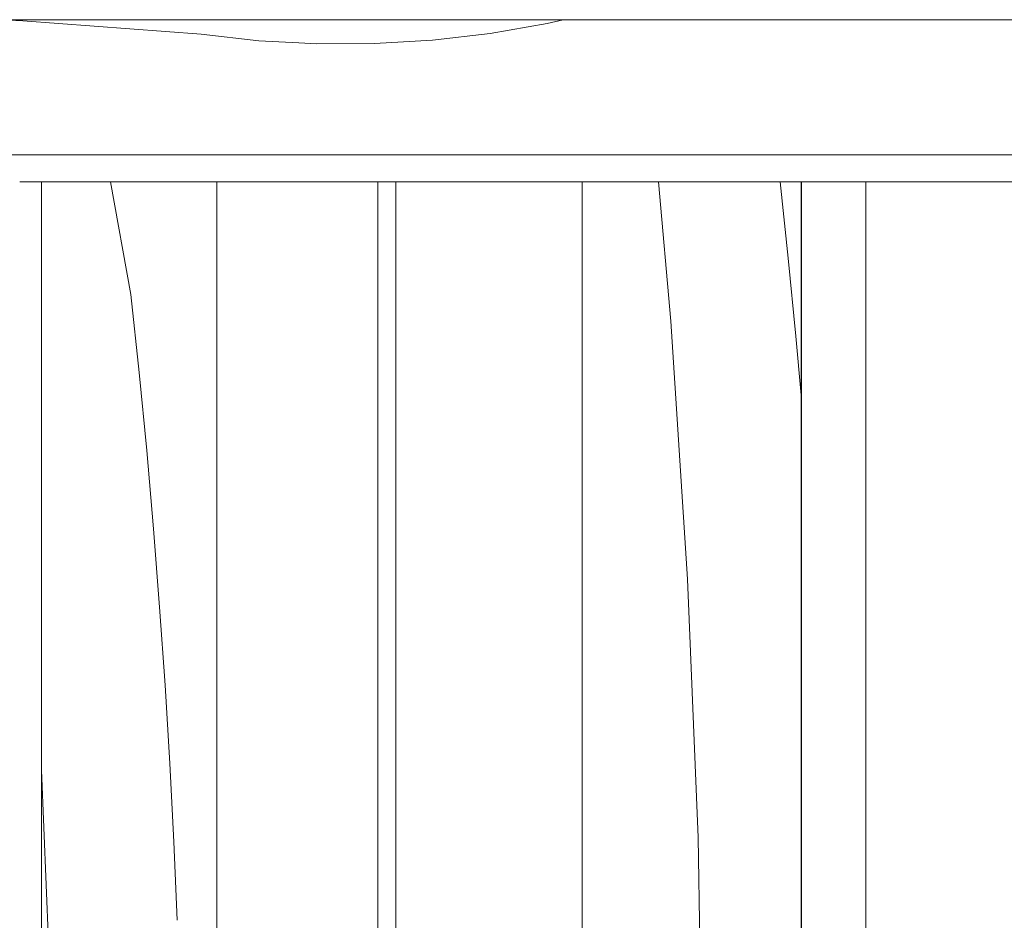
# Model space of a CAD drawing. Units: millimetres. Extents: x -47763 to -35607, y -100 to 6886.
# Drawn here: x -45870 to -45687, y 5108 to 5275 of the extents above; entities that cross this region are included whole.
import ezdxf

# ---------------------------------------------------------------- set-up
doc = ezdxf.new("R2010")
doc.units = ezdxf.units.MM
doc.header["$MEASUREMENT"] = 0
doc.linetypes.add('KAUSS punktiirjoon L', pattern=[4.233333, 2.116667, -2.116667])
doc.linetypes.add('Wipeout_Contour', pattern=[1000, 0, -1000])
doc.layers.add('D_ALGKLASSIDE ONN_1_SA - SISUSTUS - erimööbel', color=7, linetype='Continuous')
doc.layers.add('D_ALGKLASSIDE ONN_1_SA - TREPP - piire', color=7, linetype='Continuous')
doc.layers.add('D_ALGKLASSIDE ONN_1_SA - SISUSTUS - erimööbel_Pen_No__18', color=9, linetype='Continuous', lineweight=13)
doc.layers.add('D_ALGKLASSIDE ONN_1_SA - TREPP - piire_Pen_No__18', color=9, linetype='Continuous', lineweight=13)
doc.layers.add('D_ALGKLASSIDE ONN_1_SA - SISUSTUS - erimööbel_Pen_No__87', color=7, linetype='Continuous', lineweight=9, true_color=0x8a8a8a)
doc.layers.add('D_ALGKLASSIDE ONN_1_SA - TREPP - piire_Pen_No__87', color=7, linetype='Continuous', lineweight=9, true_color=0x8a8a8a)

# ---------------------------------------------------------------- blocks, each defined once
blk = doc.blocks.new('*X25', base_point=(-48392.83, -1145.57))
at = {"layer": 'D_ALGKLASSIDE ONN_1_SA - TREPP - piire_Pen_No__18', "color": 9, "linetype": 'Continuous', "lineweight": 13}
for p, q in [((-45872.9, 5275), (-45868.98, 5274.76)), ((-45868.98, 5274.76), (-45836.03, 5272.3)), ((-45836.03, 5272.3), (-45825.37, 5271.11)), ((-45825.37, 5271.11), (-45817.97, 5270.71)), ((-45892.81, 5250.4), (-45887.77, 5250))]:
    blk.add_line(p, q, dxfattribs=at)
blk = doc.blocks.new('*X26', base_point=(-48392.83, -1145.57))
at = {"layer": 'D_ALGKLASSIDE ONN_1_SA - TREPP - piire_Pen_No__18', "color": 9, "linetype": 'Continuous', "lineweight": 13}
for p, q in [((-45782.57, 5272.46), (-45772.01, 5274.31)), ((-45772.01, 5274.31), (-45769.08, 5275)), ((-45793.23, 5271.21), (-45782.57, 5272.46)), ((-45817.97, 5270.71), (-45814.66, 5270.54)), ((-45814.66, 5270.54), (-45803.93, 5270.57)), ((-45803.93, 5270.57), (-45793.23, 5271.21))]:
    blk.add_line(p, q, dxfattribs=at)
blk = doc.blocks.new('*X74', base_point=(-48392.83, -1145.57))
at = {"layer": 'D_ALGKLASSIDE ONN_1_SA - SISUSTUS - erimööbel_Pen_No__18', "color": 9, "linetype": 'Continuous', "lineweight": 13}
for p, q in [((-45849.01, 5224.17), (-45852.79, 5245)), ((-45847.48, 5209.74), (-45849.01, 5224.17)), ((-45846.09, 5195.3), (-45847.48, 5209.74)), ((-45844.82, 5180.85), (-45846.09, 5195.3)), ((-45843.69, 5166.38), (-45844.82, 5180.85)), ((-45842.68, 5151.91), (-45843.69, 5166.38)), ((-45841.81, 5137.42), (-45842.68, 5151.91)), ((-45841.06, 5122.93), (-45841.81, 5137.42)), ((-45864.17, 5102.56), (-45865.55, 5136.2)), ((-45840.45, 5108.44), (-45841.06, 5122.93))]:
    blk.add_line(p, q, dxfattribs=at)
blk = doc.blocks.new('*X82', base_point=(-48392.83, -1145.57))
at = {"layer": 'D_ALGKLASSIDE ONN_1_SA - SISUSTUS - erimööbel_Pen_No__18', "color": 9, "linetype": 'Continuous', "lineweight": 13}
for p, q in [((-45749.15, 5219.23), (-45751.43, 5245)), ((-45727.42, 5230.91), (-45728.91, 5245)), ((-45726.02, 5216.47), (-45727.42, 5230.91)), ((-45746.06, 5171.51), (-45749.15, 5219.23)), ((-45725.06, 5205.53), (-45726.02, 5216.47)), ((-45744.1, 5123.73), (-45746.06, 5171.51)), ((-45743.27, 5075.92), (-45744.1, 5123.73))]:
    blk.add_line(p, q, dxfattribs=at)

msp = doc.modelspace()

# ---------------------------------------------------------------- wipeouts: each hides what was drawn before it
at = {"color": 254, "linetype": 'Wipeout_Contour', "lineweight": 0, "ltscale": 184625.490897}
msp.add_wipeout([(-45817.97, 5275), (-45892.81, 5275), (-45892.81, 5250), (-45817.97, 5250)], dxfattribs=at).dxf.layer = 'D_ALGKLASSIDE ONN_1_SA - TREPP - piire'
at = {"color": 254, "linetype": 'Wipeout_Contour', "lineweight": 0, "ltscale": 184192.953769}
msp.add_wipeout([(-45804.37, 5245), (-45804.37, 4170), (-45803.36, 4170), (-45803.36, 5245)], dxfattribs=at).dxf.layer = 'D_ALGKLASSIDE ONN_1_SA - TREPP - piire'

# ---------------------------------------------------------------- next in the draw order: block references
at = {"layer": 'D_ALGKLASSIDE ONN_1_SA - TREPP - piire', "color": 255, "linetype": 'KAUSS punktiirjoon L', "lineweight": 13}
msp.add_blockref('*X25', (-48392.83, -1145.57), dxfattribs=at)

# ---------------------------------------------------------------- next in the draw order: wipeouts: each hides what was drawn before it
at = {"color": 254, "linetype": 'Wipeout_Contour', "lineweight": 0, "ltscale": 184204.373333}
msp.add_wipeout([(-45809.1, 5245), (-45809.1, 4170), (-45804.37, 4170), (-45804.37, 5245)], dxfattribs=at).dxf.layer = 'D_ALGKLASSIDE ONN_1_SA - TREPP - piire'

# ---------------------------------------------------------------- next in the draw order: wipeouts: each hides what was drawn before it
at = {"color": 254, "linetype": 'Wipeout_Contour', "lineweight": 0, "ltscale": 184319.445061}
msp.add_wipeout([(-45738.78, 5275), (-45817.97, 5275), (-45817.97, 5250), (-45738.78, 5250)], dxfattribs=at).dxf.layer = 'D_ALGKLASSIDE ONN_1_SA - TREPP - piire'
at = {"color": 254, "linetype": 'Wipeout_Contour', "lineweight": 0, "ltscale": 184638.781492}
msp.add_wipeout([(-45851.33, 5250), (-45869.58, 5250), (-45869.58, 5245), (-45851.33, 5245)], dxfattribs=at).dxf.layer = 'D_ALGKLASSIDE ONN_1_SA - TREPP - piire'
at = {"color": 254, "linetype": 'Wipeout_Contour', "lineweight": 0, "ltscale": 184228.047726}
msp.add_wipeout([(-45816.27, 4170), (-45809.1, 4170), (-45809.1, 5245), (-45816.27, 5245)], dxfattribs=at).dxf.layer = 'D_ALGKLASSIDE ONN_1_SA - TREPP - piire'

# ---------------------------------------------------------------- next in the draw order: linework, layer by layer
at = {"layer": 'D_ALGKLASSIDE ONN_1_SA - TREPP - piire_Pen_No__87', "color": 252, "linetype": 'Continuous', "lineweight": 9, "true_color": 0x8a8a8a}
msp.add_line((-45892.81, 5275), (-45817.97, 5275), dxfattribs=at)

# ---------------------------------------------------------------- next in the draw order: block references
at = {"layer": 'D_ALGKLASSIDE ONN_1_SA - TREPP - piire', "color": 255, "linetype": 'KAUSS punktiirjoon L', "lineweight": 13}
msp.add_blockref('*X26', (-48392.83, -1145.57), dxfattribs=at)

# ---------------------------------------------------------------- next in the draw order: wipeouts: each hides what was drawn before it
at = {"color": 254, "linetype": 'Wipeout_Contour', "lineweight": 0, "ltscale": 183998.311405}
msp.add_wipeout([(-45656.34, 5275), (-45738.78, 5275), (-45738.78, 5250), (-45656.34, 5250)], dxfattribs=at).dxf.layer = 'D_ALGKLASSIDE ONN_1_SA - TREPP - piire'
at = {"color": 254, "linetype": 'Wipeout_Contour', "lineweight": 0, "ltscale": 184257.633363}
msp.add_wipeout([(-45823.97, 5245), (-45823.97, 4170), (-45816.27, 4170), (-45816.27, 5245)], dxfattribs=at).dxf.layer = 'D_ALGKLASSIDE ONN_1_SA - TREPP - piire'

# ---------------------------------------------------------------- next in the draw order: linework, layer by layer
at = {"layer": 'D_ALGKLASSIDE ONN_1_SA - TREPP - piire_Pen_No__87', "color": 252, "linetype": 'Continuous', "lineweight": 9, "true_color": 0x8a8a8a}
for p, q in [((-45817.97, 5275), (-45738.78, 5275)), ((-45738.78, 5275), (-45656.34, 5275))]:
    msp.add_line(p, q, dxfattribs=at)

# ---------------------------------------------------------------- next in the draw order: wipeouts: each hides what was drawn before it
at = {"color": 254, "linetype": 'Wipeout_Contour', "lineweight": 0, "ltscale": 184285.202804}
msp.add_wipeout([(-45830.13, 5245), (-45830.13, 4170), (-45823.97, 4170), (-45823.97, 5245)], dxfattribs=at).dxf.layer = 'D_ALGKLASSIDE ONN_1_SA - TREPP - piire'

# ---------------------------------------------------------------- next in the draw order: wipeouts: each hides what was drawn before it
at = {"color": 254, "linetype": 'Wipeout_Contour', "lineweight": 0, "ltscale": 184303.368889}
msp.add_wipeout([(-45833.1, 4170), (-45830.13, 4170), (-45830.13, 5245), (-45833.1, 5245)], dxfattribs=at).dxf.layer = 'D_ALGKLASSIDE ONN_1_SA - TREPP - piire'

# ---------------------------------------------------------------- next in the draw order: wipeouts: each hides what was drawn before it
at = {"color": 254, "linetype": 'Wipeout_Contour', "lineweight": 0, "ltscale": 184565.65074}
msp.add_wipeout([(-45832.77, 5250), (-45851.33, 5250), (-45851.33, 5245), (-45832.77, 5245)], dxfattribs=at).dxf.layer = 'D_ALGKLASSIDE ONN_1_SA - TREPP - piire'

# ---------------------------------------------------------------- next in the draw order: wipeouts: each hides what was drawn before it
at = {"color": 254, "linetype": 'Wipeout_Contour', "lineweight": 0, "ltscale": 184491.30799}
msp.add_wipeout([(-45813.92, 5250), (-45832.77, 5250), (-45832.77, 5245), (-45813.92, 5245)], dxfattribs=at).dxf.layer = 'D_ALGKLASSIDE ONN_1_SA - TREPP - piire'

# ---------------------------------------------------------------- next in the draw order: linework, layer by layer
at = {"layer": 'D_ALGKLASSIDE ONN_1_SA - TREPP - piire_Pen_No__87', "color": 252, "linetype": 'Continuous', "lineweight": 9, "true_color": 0x8a8a8a}
msp.add_line((-45892.81, 5250), (-45817.97, 5250), dxfattribs=at)

# ---------------------------------------------------------------- next in the draw order: wipeouts: each hides what was drawn before it
at = {"color": 254, "linetype": 'Wipeout_Contour', "lineweight": 0, "ltscale": 184373.841509}
msp.add_wipeout([(-45865.55, 4170), (-45833.1, 4170), (-45833.1, 5245), (-45865.55, 5245)], dxfattribs=at).dxf.layer = 'D_ALGKLASSIDE ONN_1_SA - SISUSTUS - erimööbel'
at = {"color": 254, "linetype": 'Wipeout_Contour', "lineweight": 0, "ltscale": 184415.821095}
msp.add_wipeout([(-45794.78, 5250), (-45813.92, 5250), (-45813.92, 5245), (-45794.78, 5245)], dxfattribs=at).dxf.layer = 'D_ALGKLASSIDE ONN_1_SA - TREPP - piire'

# ---------------------------------------------------------------- next in the draw order: linework, layer by layer
at = {"layer": 'D_ALGKLASSIDE ONN_1_SA - SISUSTUS - erimööbel_Pen_No__87', "color": 252, "linetype": 'Continuous', "lineweight": 9, "true_color": 0x8a8a8a}
msp.add_line((-45865.55, 4170), (-45865.55, 5245), dxfattribs=at)
at = {"layer": 'D_ALGKLASSIDE ONN_1_SA - TREPP - piire_Pen_No__87', "color": 252, "linetype": 'Continuous', "lineweight": 9, "true_color": 0x8a8a8a}
for p, q in [((-45869.58, 5245), (-45851.33, 5245)), ((-45851.33, 5245), (-45832.77, 5245)), ((-45833.1, 4170), (-45833.1, 5245)), ((-45832.77, 5245), (-45813.92, 5245))]:
    msp.add_line(p, q, dxfattribs=at)

# ---------------------------------------------------------------- next in the draw order: block references
at = {"layer": 'D_ALGKLASSIDE ONN_1_SA - TREPP - piire', "color": 255, "linetype": 'KAUSS punktiirjoon L', "lineweight": 13}
msp.add_blockref('*X74', (-48392.83, -1145.57), dxfattribs=at)

# ---------------------------------------------------------------- next in the draw order: wipeouts: each hides what was drawn before it
at = {"color": 254, "linetype": 'Wipeout_Contour', "lineweight": 0, "ltscale": 184339.258948}
msp.add_wipeout([(-45775.39, 5250), (-45794.78, 5250), (-45794.78, 5245), (-45775.39, 5245)], dxfattribs=at).dxf.layer = 'D_ALGKLASSIDE ONN_1_SA - TREPP - piire'
at = {"color": 254, "linetype": 'Wipeout_Contour', "lineweight": 0, "ltscale": 184179.552595}
msp.add_wipeout([(-45801, 5245), (-45801, 4170), (-45799.99, 4170), (-45799.99, 5245)], dxfattribs=at).dxf.layer = 'D_ALGKLASSIDE ONN_1_SA - TREPP - piire'

# ---------------------------------------------------------------- next in the draw order: linework, layer by layer
at = {"layer": 'D_ALGKLASSIDE ONN_1_SA - TREPP - piire_Pen_No__87', "color": 252, "linetype": 'Continuous', "lineweight": 9, "true_color": 0x8a8a8a}
msp.add_line((-45799.99, 4170), (-45799.99, 5245), dxfattribs=at)

# ---------------------------------------------------------------- next in the draw order: wipeouts: each hides what was drawn before it
at = {"color": 254, "linetype": 'Wipeout_Contour', "lineweight": 0, "ltscale": 184261.691426}
msp.add_wipeout([(-45755.74, 5250), (-45775.39, 5250), (-45775.39, 5245), (-45755.74, 5245)], dxfattribs=at).dxf.layer = 'D_ALGKLASSIDE ONN_1_SA - TREPP - piire'
at = {"color": 254, "linetype": 'Wipeout_Contour', "lineweight": 0, "ltscale": 184186.253171}
msp.add_wipeout([(-45803.36, 5245), (-45803.36, 4170), (-45801, 4170), (-45801, 5245)], dxfattribs=at).dxf.layer = 'D_ALGKLASSIDE ONN_1_SA - TREPP - piire'

# ---------------------------------------------------------------- next in the draw order: linework, layer by layer
at = {"layer": 'D_ALGKLASSIDE ONN_1_SA - TREPP - piire_Pen_No__87', "color": 252, "linetype": 'Continuous', "lineweight": 9, "true_color": 0x8a8a8a}
for p, q in [((-45813.92, 5245), (-45794.78, 5245)), ((-45803.36, 4170), (-45803.36, 5245)), ((-45794.78, 5245), (-45775.39, 5245))]:
    msp.add_line(p, q, dxfattribs=at)

# ---------------------------------------------------------------- next in the draw order: wipeouts: each hides what was drawn before it
at = {"color": 254, "linetype": 'Wipeout_Contour', "lineweight": 0, "ltscale": 184183.189331}
msp.add_wipeout([(-45755.74, 5250), (-45755.74, 5245), (-45735.88, 5245), (-45735.88, 5250)], dxfattribs=at).dxf.layer = 'D_ALGKLASSIDE ONN_1_SA - TREPP - piire'

# ---------------------------------------------------------------- next in the draw order: linework, layer by layer
at = {"layer": 'D_ALGKLASSIDE ONN_1_SA - TREPP - piire_Pen_No__87', "color": 252, "linetype": 'Continuous', "lineweight": 9, "true_color": 0x8a8a8a}
msp.add_line((-45817.97, 5250), (-45738.78, 5250), dxfattribs=at)

# ---------------------------------------------------------------- next in the draw order: wipeouts: each hides what was drawn before it
at = {"color": 254, "linetype": 'Wipeout_Contour', "lineweight": 0, "ltscale": 184103.824273}
msp.add_wipeout([(-45715.8, 5250), (-45735.88, 5250), (-45735.88, 5245), (-45715.8, 5245)], dxfattribs=at).dxf.layer = 'D_ALGKLASSIDE ONN_1_SA - TREPP - piire'

# ---------------------------------------------------------------- next in the draw order: wipeouts: each hides what was drawn before it
at = {"color": 254, "linetype": 'Wipeout_Contour', "lineweight": 0, "ltscale": 184023.668714}
msp.add_wipeout([(-45695.54, 5250), (-45715.8, 5250), (-45715.8, 5245), (-45695.54, 5245)], dxfattribs=at).dxf.layer = 'D_ALGKLASSIDE ONN_1_SA - TREPP - piire'
at = {"color": 254, "linetype": 'Wipeout_Contour', "lineweight": 0, "ltscale": 137964.03353}
msp.add_wipeout([(-45725.06, 5245), (-45725.06, 4170), (-45724.93, 5245)], dxfattribs=at).dxf.layer = 'D_ALGKLASSIDE ONN_1_SA - TREPP - piire'

# ---------------------------------------------------------------- next in the draw order: wipeouts: each hides what was drawn before it
at = {"color": 254, "linetype": 'Wipeout_Contour', "lineweight": 0, "ltscale": 183942.795795}
msp.add_wipeout([(-45695.54, 5250), (-45695.54, 5245), (-45675.1, 5245), (-45675.1, 5250)], dxfattribs=at).dxf.layer = 'D_ALGKLASSIDE ONN_1_SA - TREPP - piire'
at = {"color": 254, "linetype": 'Wipeout_Contour', "lineweight": 0, "ltscale": 183878.310975}
msp.add_wipeout([(-45724.93, 5245), (-45724.93, 4170), (-45724.63, 4170), (-45724.63, 5245)], dxfattribs=at).dxf.layer = 'D_ALGKLASSIDE ONN_1_SA - TREPP - piire'

# ---------------------------------------------------------------- next in the draw order: linework, layer by layer
at = {"layer": 'D_ALGKLASSIDE ONN_1_SA - TREPP - piire_Pen_No__87', "color": 252, "linetype": 'Continuous', "lineweight": 9, "true_color": 0x8a8a8a}
for p, q in [((-45738.78, 5250), (-45656.34, 5250)), ((-45695.54, 5245), (-45675.1, 5245))]:
    msp.add_line(p, q, dxfattribs=at)

# ---------------------------------------------------------------- next in the draw order: wipeouts: each hides what was drawn before it
at = {"color": 254, "linetype": 'Wipeout_Contour', "lineweight": 0, "ltscale": 183876.758256}
msp.add_wipeout([(-45724.63, 5245), (-45724.63, 4170), (-45724.15, 4170), (-45724.15, 5245)], dxfattribs=at).dxf.layer = 'D_ALGKLASSIDE ONN_1_SA - TREPP - piire'

# ---------------------------------------------------------------- next in the draw order: wipeouts: each hides what was drawn before it
at = {"color": 254, "linetype": 'Wipeout_Contour', "lineweight": 0, "ltscale": 183874.561455}
msp.add_wipeout([(-45724.15, 5245), (-45724.15, 4170), (-45723.52, 4170), (-45723.52, 5245)], dxfattribs=at).dxf.layer = 'D_ALGKLASSIDE ONN_1_SA - TREPP - piire'

# ---------------------------------------------------------------- next in the draw order: wipeouts: each hides what was drawn before it
at = {"color": 254, "linetype": 'Wipeout_Contour', "lineweight": 0, "ltscale": 183959.975302}
msp.add_wipeout([(-45765.55, 5245), (-45765.55, 4170), (-45725.06, 4170), (-45725.06, 5245)], dxfattribs=at).dxf.layer = 'D_ALGKLASSIDE ONN_1_SA - SISUSTUS - erimööbel'
at = {"color": 254, "linetype": 'Wipeout_Contour', "lineweight": 0, "ltscale": 183871.787683}
msp.add_wipeout([(-45723.52, 5245), (-45723.52, 4170), (-45722.76, 4170), (-45722.76, 5245)], dxfattribs=at).dxf.layer = 'D_ALGKLASSIDE ONN_1_SA - TREPP - piire'

# ---------------------------------------------------------------- next in the draw order: linework, layer by layer
at = {"layer": 'D_ALGKLASSIDE ONN_1_SA - SISUSTUS - erimööbel_Pen_No__87', "color": 252, "linetype": 'Continuous', "lineweight": 9, "true_color": 0x8a8a8a}
msp.add_line((-45765.55, 4170), (-45765.55, 5245), dxfattribs=at)
at = {"layer": 'D_ALGKLASSIDE ONN_1_SA - TREPP - piire_Pen_No__87', "color": 252, "linetype": 'Continuous', "lineweight": 9, "true_color": 0x8a8a8a}
for p, q in [((-45775.39, 5245), (-45755.74, 5245)), ((-45755.74, 5245), (-45735.88, 5245)), ((-45725.06, 4170), (-45725.06, 5245))]:
    msp.add_line(p, q, dxfattribs=at)

# ---------------------------------------------------------------- next in the draw order: block references
at = {"layer": 'D_ALGKLASSIDE ONN_1_SA - TREPP - piire', "color": 255, "linetype": 'KAUSS punktiirjoon L', "lineweight": 13}
msp.add_blockref('*X82', (-48392.83, -1145.57), dxfattribs=at)

# ---------------------------------------------------------------- next in the draw order: wipeouts: each hides what was drawn before it
at = {"color": 254, "linetype": 'Wipeout_Contour', "lineweight": 0, "ltscale": 183868.521021}
msp.add_wipeout([(-45722.76, 5245), (-45722.76, 4170), (-45721.88, 4170), (-45721.88, 5245)], dxfattribs=at).dxf.layer = 'D_ALGKLASSIDE ONN_1_SA - TREPP - piire'

# ---------------------------------------------------------------- next in the draw order: wipeouts: each hides what was drawn before it
at = {"color": 254, "linetype": 'Wipeout_Contour', "lineweight": 0, "ltscale": 183864.860974}
msp.add_wipeout([(-45721.88, 5245), (-45721.88, 4170), (-45720.92, 4170), (-45720.92, 5245)], dxfattribs=at).dxf.layer = 'D_ALGKLASSIDE ONN_1_SA - TREPP - piire'

# ---------------------------------------------------------------- next in the draw order: wipeouts: each hides what was drawn before it
at = {"color": 254, "linetype": 'Wipeout_Contour', "lineweight": 0, "ltscale": 183860.918495}
msp.add_wipeout([(-45720.92, 5245), (-45720.92, 4170), (-45719.9, 4170), (-45719.9, 5245)], dxfattribs=at).dxf.layer = 'D_ALGKLASSIDE ONN_1_SA - TREPP - piire'

# ---------------------------------------------------------------- next in the draw order: wipeouts: each hides what was drawn before it
at = {"color": 254, "linetype": 'Wipeout_Contour', "lineweight": 0, "ltscale": 183856.813489}
msp.add_wipeout([(-45719.9, 5245), (-45719.9, 4170), (-45718.86, 4170), (-45718.86, 5245)], dxfattribs=at).dxf.layer = 'D_ALGKLASSIDE ONN_1_SA - TREPP - piire'

# ---------------------------------------------------------------- next in the draw order: wipeouts: each hides what was drawn before it
at = {"color": 254, "linetype": 'Wipeout_Contour', "lineweight": 0, "ltscale": 183852.670602}
msp.add_wipeout([(-45718.86, 5245), (-45718.86, 4170), (-45717.82, 4170), (-45717.82, 5245)], dxfattribs=at).dxf.layer = 'D_ALGKLASSIDE ONN_1_SA - TREPP - piire'

# ---------------------------------------------------------------- next in the draw order: wipeouts: each hides what was drawn before it
at = {"color": 254, "linetype": 'Wipeout_Contour', "lineweight": 0, "ltscale": 183848.615905}
msp.add_wipeout([(-45717.82, 5245), (-45717.82, 4170), (-45716.82, 4170), (-45716.82, 5245)], dxfattribs=at).dxf.layer = 'D_ALGKLASSIDE ONN_1_SA - TREPP - piire'

# ---------------------------------------------------------------- next in the draw order: wipeouts: each hides what was drawn before it
at = {"color": 254, "linetype": 'Wipeout_Contour', "lineweight": 0, "ltscale": 183844.772357}
msp.add_wipeout([(-45716.82, 5245), (-45716.82, 4170), (-45715.89, 4170), (-45715.89, 5245)], dxfattribs=at).dxf.layer = 'D_ALGKLASSIDE ONN_1_SA - TREPP - piire'

# ---------------------------------------------------------------- next in the draw order: wipeouts: each hides what was drawn before it
at = {"color": 254, "linetype": 'Wipeout_Contour', "lineweight": 0, "ltscale": 183841.256841}
msp.add_wipeout([(-45715.89, 4170), (-45715.05, 4170), (-45715.05, 5245), (-45715.89, 5245)], dxfattribs=at).dxf.layer = 'D_ALGKLASSIDE ONN_1_SA - TREPP - piire'

# ---------------------------------------------------------------- next in the draw order: wipeouts: each hides what was drawn before it
at = {"color": 254, "linetype": 'Wipeout_Contour', "lineweight": 0, "ltscale": 183838.176312}
msp.add_wipeout([(-45715.05, 5245), (-45715.05, 4170), (-45714.34, 4170), (-45714.34, 5245)], dxfattribs=at).dxf.layer = 'D_ALGKLASSIDE ONN_1_SA - TREPP - piire'

# ---------------------------------------------------------------- next in the draw order: linework, layer by layer
at = {"layer": 'D_ALGKLASSIDE ONN_1_SA - TREPP - piire_Pen_No__87', "color": 252, "linetype": 'Continuous', "lineweight": 9, "true_color": 0x8a8a8a}
msp.add_line((-45735.88, 5245), (-45715.8, 5245), dxfattribs=at)

# ---------------------------------------------------------------- next in the draw order: wipeouts: each hides what was drawn before it
at = {"color": 254, "linetype": 'Wipeout_Contour', "lineweight": 0, "ltscale": 183835.624152}
msp.add_wipeout([(-45714.34, 5245), (-45714.34, 4170), (-45713.77, 4170), (-45713.77, 5245)], dxfattribs=at).dxf.layer = 'D_ALGKLASSIDE ONN_1_SA - TREPP - piire'

# ---------------------------------------------------------------- next in the draw order: wipeouts: each hides what was drawn before it
at = {"color": 254, "linetype": 'Wipeout_Contour', "lineweight": 0, "ltscale": 183833.678032}
msp.add_wipeout([(-45713.77, 5245), (-45713.77, 4170), (-45713.36, 4170), (-45713.36, 5245)], dxfattribs=at).dxf.layer = 'D_ALGKLASSIDE ONN_1_SA - TREPP - piire'

# ---------------------------------------------------------------- next in the draw order: wipeouts: each hides what was drawn before it
at = {"color": 254, "linetype": 'Wipeout_Contour', "lineweight": 0, "ltscale": 183832.397045}
msp.add_wipeout([(-45713.36, 5245), (-45713.36, 4170), (-45713.12, 4170), (-45713.12, 5245)], dxfattribs=at).dxf.layer = 'D_ALGKLASSIDE ONN_1_SA - TREPP - piire'

# ---------------------------------------------------------------- next in the draw order: wipeouts: each hides what was drawn before it
at = {"color": 254, "linetype": 'Wipeout_Contour', "lineweight": 0, "ltscale": 137928.496873}
msp.add_wipeout([(-45713.12, 5245), (-45713.12, 4170), (-45713.07, 5245)], dxfattribs=at).dxf.layer = 'D_ALGKLASSIDE ONN_1_SA - TREPP - piire'

# ---------------------------------------------------------------- next in the draw order: linework, layer by layer
at = {"layer": 'D_ALGKLASSIDE ONN_1_SA - TREPP - piire_Pen_No__87', "color": 252, "linetype": 'Continuous', "lineweight": 9, "true_color": 0x8a8a8a}
for p, q in [((-45715.8, 5245), (-45695.54, 5245)), ((-45713.07, 4170), (-45713.07, 5245))]:
    msp.add_line(p, q, dxfattribs=at)

doc.saveas('drawing.dxf')
